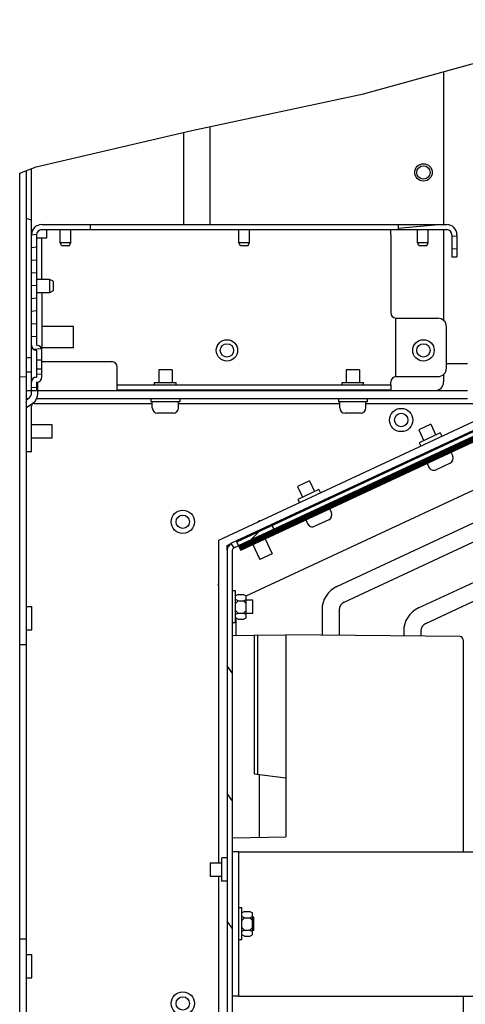
# Model space of a CAD drawing. Units: millimetres. Extents: x 0 to 841, y 0 to 594.
# Drawn here: x 228 to 278, y 376 to 487 of the extents above; entities that cross this region are included whole.
import ezdxf

# ---------------------------------------------------------------- set-up
doc = ezdxf.new("R2010")
doc.units = ezdxf.units.MM
doc.header["$LTSCALE"] = 46.255
doc.layers.get('0').update_dxf_attribs({"linetype": 'CONTINUOUS'})
for name, color, linetype in [('0004___ALL_AXES_PRT', 7, 'CONTINUOUS'), ('0011___ALL___EXTRNL_GEOM_PRT', 7, 'CONTINUOUS'), ('002___PRT_ALL_AXES', 7, 'CONTINUOUS'), ('02___PRT_ALL_AXES', 7, 'CONTINUOUS'), ('CHAMFERS', 7, 'CONTINUOUS'), ('DATUM', 7, 'CONTINUOUS'), ('DRAFTS', 7, 'CONTINUOUS'), ('ROUNDS', 7, 'CONTINUOUS')]:
    doc.layers.add(name, color=color, linetype=linetype)

msp = doc.modelspace()

# ---------------------------------------------------------------- hatches: boundary and pattern name
at = {"linetype": 'CONTINUOUS'}
h = msp.add_hatch(dxfattribs=at)
h.set_pattern_fill('default__332', color=2, scale=30.369993, angle=5, style=0, pattern_type=0)
h.set_pattern_definition([(5, (0, 0), (-2.647, 30.2544), [])])
h.paths.add_polyline_path([(227.877, 383.701), (228.597, 383.701), (228.597, 315.675), (227.877, 315.675)])
edge = h.paths.add_edge_path()
edge.add_line((228.597, 416.701), (227.877, 416.701))
edge.add_line((227.877, 416.701), (227.877, 469.765))
edge.add_arc((258.52, 370.052), 104.316, 106.66939, 107.08265)
edge.add_line((228.597, 469.983), (228.597, 416.701))
h = msp.add_hatch(dxfattribs=at)
h.set_pattern_fill('default__317', color=2, scale=18.809319, angle=165, style=0, pattern_type=0)
h.set_pattern_definition([(165, (0, 0), (-4.8682, -18.1684), [])])
h.paths.add_polyline_path([(228.597, 447.338), (229.167, 447.338), (229.167, 445.231), (228.597, 445.231)])
edge = h.paths.add_edge_path()
edge.add_line((229.167, 448.928), (228.597, 448.928))
edge.add_line((228.597, 448.928), (228.597, 469.985))
edge.add_arc((261.765, 360.047), 114.832, 106.4917, 106.78854)
edge.add_line((229.167, 470.155), (229.167, 448.928))
h = msp.add_hatch(dxfattribs=at)
h.set_pattern_fill('default__316', color=2, scale=1.422478, angle=5, style=0, pattern_type=0)
h.set_pattern_definition([(5, (0, 0), (-0.123977, 1.417065), [])])
edge = h.paths.add_edge_path()
edge.add_line((270.247, 463.268), (270.248, 463.838))
edge.add_line((270.248, 463.838), (275.697, 463.838))
edge.add_spline(control_points=[(275.697, 463.838), (275.82, 463.837), (276.053, 463.801), (276.379, 463.635), (276.634, 463.38), (276.8, 463.054), (276.836, 462.821), (276.837, 462.698)], knot_values=[0, 0, 0, 0, 0.2, 0.4, 0.6, 0.8, 1, 1, 1, 1], degree=3, periodic=0)
edge.add_line((276.837, 462.698), (276.837, 460.238))
edge.add_line((276.837, 460.238), (276.267, 460.238))
edge.add_line((276.267, 460.238), (276.267, 462.698))
edge.add_spline(control_points=[(276.267, 462.698), (276.266, 462.76), (276.248, 462.876), (276.166, 463.039), (276.038, 463.167), (275.875, 463.249), (275.758, 463.268), (275.697, 463.268)], knot_values=[0, 0, 0, 0, 0.2, 0.4, 0.6, 0.8, 1, 1, 1, 1], degree=3, periodic=0)
edge.add_line((275.697, 463.268), (270.247, 463.268))
edge = h.paths.add_edge_path()
edge.add_line((235.756, 463.838), (235.756, 463.268))
edge.add_line((235.756, 463.268), (230.307, 463.268))
edge.add_spline(control_points=[(230.307, 463.268), (230.245, 463.268), (230.129, 463.249), (229.966, 463.167), (229.838, 463.039), (229.756, 462.876), (229.737, 462.76), (229.737, 462.698)], knot_values=[0, 0, 0, 0, 0.2, 0.4, 0.6, 0.8, 1, 1, 1, 1], degree=3, periodic=0)
edge.add_line((229.737, 462.698), (229.737, 450.301))
edge.add_spline(control_points=[(229.737, 450.301), (229.802, 450.3), (229.924, 450.281), (230.096, 450.194), (230.23, 450.059), (230.317, 449.888), (230.336, 449.765), (230.337, 449.701)], knot_values=[0, 0, 0, 0, 0.2, 0.4, 0.6, 0.8, 1, 1, 1, 1], degree=3, periodic=0)
edge.add_line((230.337, 449.701), (230.337, 448.628))
edge.add_line((230.337, 448.628), (229.767, 448.628))
edge.add_line((229.767, 448.628), (229.767, 449.701))
edge.add_spline(control_points=[(229.767, 449.701), (229.767, 449.706), (229.764, 449.716), (229.752, 449.728), (229.743, 449.73), (229.737, 449.731)], knot_values=[0, 0, 0, 0, 0.3333333, 0.6666667, 1, 1, 1, 1], degree=3, periodic=0)
edge.add_spline(control_points=[(229.737, 449.731), (229.675, 449.731), (229.559, 449.749), (229.396, 449.832), (229.268, 449.96), (229.186, 450.122), (229.167, 450.239), (229.167, 450.301)], knot_values=[0, 0, 0, 0, 0.2, 0.4, 0.6, 0.8, 1, 1, 1, 1], degree=3, periodic=0)
edge.add_line((229.167, 450.301), (229.167, 462.698))
edge.add_spline(control_points=[(229.167, 462.698), (229.168, 462.821), (229.204, 463.054), (229.37, 463.38), (229.625, 463.635), (229.951, 463.801), (230.184, 463.837), (230.307, 463.838)], knot_values=[0, 0, 0, 0, 0.2, 0.4, 0.6, 0.8, 1, 1, 1, 1], degree=3, periodic=0)
edge.add_line((230.307, 463.838), (235.756, 463.838))
edge = h.paths.add_edge_path()
edge.add_line((229.767, 447.638), (230.337, 447.638))
edge.add_line((230.337, 447.638), (230.337, 446.761))
edge.add_spline(control_points=[(230.337, 446.761), (230.336, 446.696), (230.317, 446.573), (230.23, 446.402), (230.096, 446.267), (229.924, 446.18), (229.802, 446.161), (229.737, 446.161)], knot_values=[0, 0, 0, 0, 0.2, 0.4, 0.6, 0.8, 1, 1, 1, 1], degree=3, periodic=0)
edge.add_line((229.737, 446.161), (229.737, 445.231))
edge.add_line((229.737, 445.231), (229.167, 445.231))
edge.add_line((229.167, 445.231), (229.167, 446.161))
edge.add_spline(control_points=[(229.167, 446.161), (229.167, 446.222), (229.186, 446.339), (229.268, 446.501), (229.396, 446.629), (229.559, 446.712), (229.675, 446.73), (229.737, 446.731)], knot_values=[0, 0, 0, 0, 0.2, 0.4, 0.6, 0.8, 1, 1, 1, 1], degree=3, periodic=0)
edge.add_spline(control_points=[(229.737, 446.731), (229.743, 446.731), (229.752, 446.733), (229.764, 446.745), (229.767, 446.755), (229.767, 446.761)], knot_values=[0, 0, 0, 0, 0.3333333, 0.6666667, 1, 1, 1, 1], degree=3, periodic=0)
edge.add_line((229.767, 446.761), (229.767, 447.638))
h = msp.add_hatch(dxfattribs=at)
h.set_pattern_fill('default__327', color=2, scale=8.210257, angle=125, style=0, pattern_type=0)
h.set_pattern_definition([(125, (0, 0), (-6.72545, -4.70921), [])])
edge = h.paths.add_edge_path()
edge.add_line((280.789, 441.092), (280.548, 441.608))
edge.add_line((280.548, 441.608), (285.035, 443.701))
edge.add_arc((285.396, 442.926), 0.855, 90, 115)
edge.add_line((285.396, 443.781), (292.107, 443.781))
edge.add_line((292.107, 443.781), (292.107, 443.211))
edge.add_line((292.107, 443.211), (285.396, 443.211))
edge.add_arc((285.396, 442.926), 0.285, 90, 115)
edge.add_line((285.276, 443.184), (280.789, 441.092))
edge = h.paths.add_edge_path()
edge.add_line((251.667, 359.175), (251.607, 359.175))
edge.add_line((251.607, 359.175), (251.607, 359.025))
edge.add_line((251.607, 359.025), (251.667, 359.025))
edge.add_line((251.667, 359.025), (251.667, 358.056))
edge.add_line((251.667, 358.056), (251.607, 358.056))
edge.add_line((251.607, 358.056), (251.607, 357.877))
edge.add_line((251.607, 357.877), (251.667, 357.877))
edge.add_line((251.667, 357.877), (251.667, 316.545))
edge.add_spline(control_points=[(251.667, 316.545), (251.667, 316.504), (251.682, 316.429), (251.749, 316.328), (251.85, 316.261), (251.926, 316.246), (251.967, 316.245)], knot_values=[0, 0, 0, 0, 0.25, 0.5, 0.75, 1, 1, 1, 1], degree=3, periodic=0)
edge.add_line((251.967, 316.245), (256.797, 316.245))
edge.add_line((256.797, 316.245), (256.797, 315.675))
edge.add_line((256.797, 315.675), (251.967, 315.675))
edge.add_spline(control_points=[(251.967, 315.675), (251.847, 315.677), (251.628, 315.72), (251.335, 315.914), (251.142, 316.206), (251.099, 316.426), (251.097, 316.545)], knot_values=[0, 0, 0, 0, 0.25, 0.5, 0.75, 1, 1, 1, 1], degree=3, periodic=0)
edge.add_line((251.097, 316.545), (251.097, 363.866))
edge.add_line((251.097, 363.866), (251.667, 363.866))
edge.add_line((251.667, 363.866), (251.667, 360.323))
edge.add_line((251.667, 360.323), (251.607, 360.323))
edge.add_line((251.607, 360.323), (251.607, 360.145))
edge.add_line((251.607, 360.145), (251.667, 360.145))
edge.add_line((251.667, 360.145), (251.667, 359.175))
edge = h.paths.add_edge_path()
edge.add_line((251.667, 366.484), (251.097, 366.484))
edge.add_line((251.097, 366.484), (251.097, 427.33))
edge.add_spline(control_points=[(251.097, 427.33), (251.098, 427.443), (251.137, 427.651), (251.317, 427.934), (251.489, 428.056), (251.591, 428.105)], knot_values=[0, 0, 0, 0, 0.3333333, 0.6666667, 1, 1, 1, 1], degree=3, periodic=0)
edge.add_line((251.591, 428.105), (256.078, 430.198))
edge.add_line((256.078, 430.198), (256.319, 429.681))
edge.add_line((256.319, 429.681), (251.831, 427.589))
edge.add_spline(control_points=[(251.831, 427.589), (251.798, 427.572), (251.74, 427.531), (251.68, 427.437), (251.667, 427.368), (251.667, 427.33)], knot_values=[0, 0, 0, 0, 0.3333333, 0.6666667, 1, 1, 1, 1], degree=3, periodic=0)
edge.add_line((251.667, 427.33), (251.667, 366.484))
h = msp.add_hatch(dxfattribs=at)
h.set_pattern_fill('default__323', color=2, scale=0.972852, angle=45, style=0, pattern_type=0)
h.set_pattern_definition([(45, (0, 0), (-0.6879103, 0.6879103), [])])
h.paths.add_polyline_path([(280.79, 441.092), (280.593, 441.514), (284.536, 443.352), (284.732, 442.931)])
h.paths.add_polyline_path([(256.123, 430.103), (256.319, 429.682), (252.377, 427.843), (252.18, 428.265)])
h = msp.add_hatch(dxfattribs=at)
h.set_pattern_fill('default__324', color=2, scale=0.043846, angle=205, style=0, pattern_type=0)
h.set_pattern_definition([(205, (0, 0), (0.0185301853, -0.0397381107), [])])
h.paths.add_polyline_path([(284.732, 442.931), (284.973, 442.414), (252.618, 427.327), (252.377, 427.843)])

# ---------------------------------------------------------------- linework, layer by layer
at = {"color": 7, "linetype": 'CONTINUOUS'}
for p, q in [((266.353, 478.505), (296.532, 486.809)), ((247.132, 474.377), (266.353, 478.505)), ((249.192, 463.838), (249.192, 474.819)), ((229.673, 470.313), (247.132, 474.377)), ((246.192, 474.158), (246.192, 463.838)), ((227.877, 469.584), (229.673, 470.313)), ((227.877, 315.675), (227.877, 469.584)), ((228.597, 315.675), (228.597, 469.876)), ((229.167, 445.231), (229.167, 470.107)), ((230.307, 463.838), (235.756, 463.838)), ((235.756, 463.838), (235.756, 463.268)), ((270.248, 463.838), (270.247, 463.268)), ((270.248, 463.838), (275.697, 463.838)), ((229.737, 462.698), (229.737, 450.301)), ((230.307, 463.268), (235.756, 463.268)), ((230.877, 462.338), (230.877, 463.268)), ((269.427, 462.698), (269.427, 463.268)), ((270.247, 463.268), (275.697, 463.268)), ((276.267, 462.698), (276.267, 460.238)), ((276.837, 462.698), (276.837, 460.238)), ((229.737, 462.338), (230.877, 462.338)), ((276.267, 460.238), (276.837, 460.238)), ((269.997, 446.79), (269.997, 453.339)), ((229.767, 446.761), (229.767, 449.701)), ((230.337, 446.761), (230.337, 449.701)), ((228.597, 448.928), (229.167, 448.928)), ((230.337, 448.628), (229.767, 448.628)), ((230.337, 448.471), (230.877, 448.471)), ((278.011, 448.231), (275.667, 448.231)), ((228.597, 447.338), (229.167, 447.338)), ((230.337, 447.638), (229.767, 447.638)), ((229.737, 446.161), (229.737, 445.231)), ((238.767, 445.291), (238.767, 446.146)), ((242.967, 445.861), (242.967, 446.146)), ((245.367, 445.861), (245.367, 446.146)), ((263.967, 445.861), (263.967, 446.146)), ((266.367, 445.861), (266.367, 446.146)), ((269.427, 445.861), (269.427, 446.146)), ((228.597, 445.231), (229.737, 445.231)), ((229.467, 443.791), (242.697, 443.791)), ((245.637, 443.791), (263.697, 443.791)), ((285.035, 443.701), (251.591, 428.105)), ((251.831, 427.589), (285.276, 443.184)), ((252.18, 428.265), (284.536, 443.352)), ((266.637, 443.791), (278.907, 443.791)), ((245.037, 442.696), (243.297, 442.696)), ((250.167, 428.463), (280.688, 442.696)), ((252.618, 427.327), (284.973, 442.414)), ((266.037, 442.696), (264.297, 442.696)), ((264.191, 421.511), (302.03, 439.155)), ((276.07, 437.087), (274.493, 436.352)), ((253.215, 422.204), (279.147, 434.297)), ((254.522, 430.494), (254.709, 430.672)), ((254.744, 430.597), (254.709, 430.672)), ((262.475, 430.748), (260.898, 430.013)), ((256.319, 429.681), (256.078, 430.198)), ((256.123, 430.103), (256.319, 429.682)), ((273.341, 419.111), (296.457, 429.89)), ((250.167, 392.265), (250.167, 428.463)), ((251.097, 427.33), (251.097, 366.484)), ((251.667, 427.33), (251.667, 366.484)), ((252.618, 427.327), (252.18, 428.265)), ((250.092, 423.424), (250.167, 423.648)), ((250.167, 423.424), (250.092, 423.424)), ((252.012, 422.775), (251.667, 422.775)), ((252.012, 419.175), (252.012, 422.775)), ((252.312, 422.361), (252.012, 422.211)), ((252.312, 421.668), (252.012, 421.818)), ((252.312, 422.361), (252.912, 422.361)), ((252.912, 422.361), (253.212, 422.211)), ((252.912, 421.668), (253.212, 421.818)), ((253.212, 419.74), (253.212, 422.211)), ((252.312, 421.668), (252.012, 421.368)), ((252.312, 421.668), (252.912, 421.668)), ((252.912, 421.668), (253.212, 421.368)), ((252.312, 420.283), (252.012, 420.583)), ((252.312, 420.283), (252.012, 420.133)), ((252.312, 419.59), (252.012, 419.74)), ((252.117, 417.781), (252.117, 419.687)), ((252.312, 420.283), (252.912, 420.283)), ((252.312, 419.59), (252.912, 419.59)), ((252.912, 420.283), (253.212, 420.583)), ((252.912, 420.283), (253.212, 420.133)), ((252.912, 419.59), (253.212, 419.74)), ((252.012, 419.175), (251.667, 419.175)), ((251.667, 417.773), (254.11, 417.816)), ((254.11, 417.806), (254.485, 417.825)), ((254.485, 417.825), (257.667, 417.798)), ((257.667, 417.825), (257.667, 395.175)), ((228.597, 416.701), (227.877, 416.701)), ((254.667, 402.183), (254.667, 395.123)), ((251.667, 395.071), (257.667, 395.175)), ((252.387, 393.525), (278.667, 393.525)), ((250.167, 315.675), (250.167, 390.765)), ((252.732, 387.225), (252.387, 387.225)), ((252.732, 383.625), (252.732, 387.225)), ((253.032, 386.811), (252.732, 386.661)), ((253.032, 386.811), (253.632, 386.811)), ((253.632, 386.811), (253.932, 386.661)), ((253.932, 384.19), (253.932, 386.661)), ((253.032, 386.118), (252.732, 386.268)), ((253.032, 386.118), (252.732, 385.818)), ((253.032, 386.118), (253.632, 386.118)), ((253.632, 386.118), (253.932, 386.268)), ((253.632, 386.118), (253.932, 385.818)), ((253.032, 384.733), (252.732, 385.033)), ((253.032, 384.733), (252.732, 384.583)), ((253.032, 384.04), (252.732, 384.19)), ((253.032, 384.733), (253.632, 384.733)), ((253.632, 384.733), (253.932, 385.033)), ((253.632, 384.733), (253.932, 384.583)), ((253.632, 384.04), (253.932, 384.19)), ((228.597, 383.701), (227.877, 383.701)), ((252.732, 383.625), (252.387, 383.625)), ((253.032, 384.04), (253.632, 384.04)), ((252.387, 377.325), (278.667, 377.325))]:
    msp.add_line(p, q, dxfattribs=at)
at = {"color": 3, "linetype": 'CONTINUOUS'}
for p, q in [((263.38, 423.251), (301.219, 440.895)), ((272.53, 420.851), (303.207, 435.156)), ((251.097, 427.871), (251.573, 428.092)), ((251.097, 427.33), (251.097, 427.871))]:
    msp.add_line(p, q, dxfattribs=at)
at = {"color": 7, "linetype": 'CONTINUOUS'}
for centre in [(273.087, 469.681), (251.067, 449.731), (273.087, 449.731)]:
    msp.add_circle(centre, 0.75, dxfattribs=at)
for centre, radius, start, end in [((230.307, 462.698), 1.14, 90, 180), ((275.697, 462.698), 1.14, 0, 90), ((230.307, 462.698), 0.57, 90, 180), ((275.697, 462.698), 0.57, 0, 90), ((229.737, 450.301), 0.57, 180, 270), ((229.737, 449.701), 0.6, 0, 90), ((229.737, 449.701), 0.03, 0, 90), ((229.737, 446.161), 0.57, 90, 180), ((229.737, 446.761), 0.6, 270, 360), ((229.737, 446.761), 0.03, 270, 360), ((229.467, 443.491), 0.3, 90, 180), ((243.297, 443.296), 0.6, 180, 270), ((245.037, 443.296), 0.6, 270, 360), ((264.297, 443.296), 0.6, 180, 270), ((266.037, 443.296), 0.6, 270, 360), ((275.817, 437.631), 0.6, 295, 25), ((274.24, 436.896), 0.6, 205, 295), ((262.222, 431.292), 0.6, 295, 25), ((260.645, 430.557), 0.6, 205, 295), ((251.952, 427.33), 0.855, 115, 180), ((251.952, 427.33), 0.285, 115, 180), ((264.597, 420.641), 0.96, 115, 180), ((273.747, 418.241), 0.96, 115, 180)]:
    msp.add_arc(centre, radius, start, end, dxfattribs=at)
at = {"color": 3, "linetype": 'CONTINUOUS'}
for centre in [(264.597, 420.641), (273.747, 418.241)]:
    msp.add_arc(centre, 2.88, 115, 180, dxfattribs=at)
at = {"layer": '0004___ALL_AXES_PRT', "color": 7, "linetype": 'CONTINUOUS'}
for p, q in [((242.967, 446.146), (245.367, 446.146)), ((263.967, 446.146), (266.367, 446.146))]:
    msp.add_line(p, q, dxfattribs=at)
for centre, radius in [((273.087, 469.681), 0.975), ((251.067, 449.731), 1.2), ((273.087, 449.731), 1.2)]:
    msp.add_circle(centre, radius, dxfattribs=at)
at = {"layer": '0011___ALL___EXTRNL_GEOM_PRT', "color": 7, "linetype": 'CONTINUOUS'}
for p, q in [((229.887, 444.914), (229.887, 446.187)), ((229.167, 444.914), (229.167, 445.231)), ((228.597, 444.203), (228.91, 444.421)), ((228.597, 443.325), (229.322, 443.831))]:
    msp.add_line(p, q, dxfattribs=at)
for radius in [0.6, 1.32]:
    msp.add_arc((228.567, 444.914), radius, 304.9025, 360, dxfattribs=at)
at = {"layer": '002___PRT_ALL_AXES', "color": 7, "linetype": 'CONTINUOUS'}
for p, q in [((232.376, 461.807), (232.376, 463.268)), ((233.576, 461.807), (233.576, 463.268)), ((252.402, 461.807), (252.402, 463.268)), ((253.602, 461.807), (253.602, 463.268)), ((272.428, 461.807), (272.428, 463.268)), ((273.628, 461.807), (273.628, 463.268)), ((231.166, 457.688), (229.737, 457.688)), ((231.166, 456.188), (229.737, 456.188)), ((233.877, 452.401), (230.307, 452.401)), ((233.877, 450.001), (233.877, 452.4)), ((233.877, 450.001), (230.307, 450.001)), ((231.477, 441.391), (229.167, 441.391)), ((231.477, 439.891), (231.477, 441.391)), ((231.477, 439.891), (229.167, 439.891)), ((274.973, 440.469), (272.608, 439.366)), ((274.973, 440.469), (275.141, 440.109)), ((272.608, 439.366), (272.776, 439.006)), ((261.379, 434.129), (259.013, 433.026)), ((261.379, 434.129), (261.547, 433.769)), ((259.013, 433.026), (259.181, 432.666)), ((255.337, 428.594), (256.123, 426.909)), ((253.977, 427.96), (254.763, 426.275)), ((256.123, 426.909), (254.763, 426.275)), ((253.977, 421.725), (253.212, 421.725)), ((253.977, 420.225), (253.977, 421.725)), ((228.597, 421.006), (229.197, 421.006)), ((229.197, 418.396), (229.197, 421.006)), ((253.977, 420.225), (253.212, 420.225)), ((228.597, 418.396), (229.197, 418.396)), ((250.497, 390.21), (250.497, 392.82)), ((251.097, 392.82), (250.497, 392.82)), ((251.097, 390.21), (250.497, 390.21)), ((254.097, 386.175), (253.932, 386.175)), ((254.097, 384.675), (254.097, 386.175)), ((254.097, 384.675), (253.932, 384.675)), ((228.597, 382.006), (229.197, 382.006)), ((229.197, 379.396), (229.197, 382.006)), ((228.597, 379.396), (229.197, 379.396))]:
    msp.add_line(p, q, dxfattribs=at)
for centre, radius in [((270.587, 441.923), 1.305), ((270.587, 441.923), 0.75), ((246.117, 430.512), 1.305), ((246.117, 430.512), 0.75), ((246.117, 376.512), 1.305), ((246.117, 376.512), 0.75)]:
    msp.add_circle(centre, radius, dxfattribs=at)
at = {"layer": '02___PRT_ALL_AXES', "color": 7, "linetype": 'CONTINUOUS'}
for p, q in [((243.417, 447.556), (243.417, 446.146)), ((244.917, 447.556), (243.417, 447.556)), ((244.917, 447.556), (244.917, 446.146)), ((264.417, 447.556), (264.417, 446.146)), ((265.917, 447.556), (264.417, 447.556)), ((265.917, 447.556), (265.917, 446.146)), ((243.417, 445.291), (243.417, 445.231)), ((244.917, 445.291), (244.917, 445.231)), ((264.417, 445.291), (264.417, 445.231)), ((265.917, 445.291), (265.917, 445.231)), ((242.547, 444.331), (242.547, 443.956)), ((245.787, 443.956), (242.547, 443.956)), ((242.697, 443.296), (242.697, 443.956)), ((245.637, 443.296), (245.637, 443.956)), ((245.787, 444.331), (245.787, 443.956)), ((263.547, 444.331), (263.547, 443.956)), ((266.787, 443.956), (263.547, 443.956)), ((263.697, 443.296), (263.697, 443.956)), ((266.637, 443.296), (266.637, 443.956)), ((266.787, 444.331), (266.787, 443.956)), ((273.907, 441.441), (272.548, 440.807)), ((272.548, 440.807), (273.111, 439.6)), ((273.907, 441.441), (274.47, 440.234)), ((276.164, 438.306), (276.36, 437.885)), ((273.499, 437.064), (273.696, 436.642)), ((260.313, 435.102), (258.953, 434.468)), ((260.313, 435.102), (260.876, 433.895)), ((258.953, 434.468), (259.516, 433.261)), ((262.569, 431.967), (262.766, 431.545)), ((259.905, 430.724), (260.101, 430.303)), ((249.192, 392.265), (249.192, 390.765)), ((249.192, 392.265), (250.497, 392.265)), ((249.192, 390.765), (250.497, 390.765))]:
    msp.add_line(p, q, dxfattribs=at)
at = {"layer": 'CHAMFERS', "color": 7, "linetype": 'CONTINUOUS'}
for p, q in [((232.556, 461.438), (232.376, 461.807)), ((233.576, 461.807), (232.376, 461.807)), ((233.396, 461.438), (233.576, 461.807)), ((252.582, 461.438), (252.402, 461.807)), ((253.602, 461.807), (252.402, 461.807)), ((253.422, 461.438), (253.602, 461.807)), ((272.608, 461.438), (272.428, 461.807)), ((273.628, 461.807), (272.428, 461.807)), ((273.448, 461.438), (273.628, 461.807)), ((233.396, 461.438), (232.556, 461.438)), ((253.422, 461.438), (252.582, 461.438)), ((273.448, 461.438), (272.608, 461.438)), ((231.166, 457.688), (231.166, 456.188)), ((231.597, 457.478), (231.166, 457.688)), ((231.597, 457.478), (231.597, 456.398)), ((231.597, 456.398), (231.166, 456.188))]:
    msp.add_line(p, q, dxfattribs=at)
at = {"layer": 'DATUM', "color": 7, "linetype": 'CONTINUOUS'}
for centre in [(251.067, 449.731), (273.087, 449.731)]:
    msp.add_circle(centre, 0.75, dxfattribs=at)
at = {"layer": 'DRAFTS', "color": 7, "linetype": 'CONTINUOUS'}
for p, q in [((254.11, 417.806), (254.11, 402.251)), ((254.485, 417.825), (254.485, 402.205)), ((254.11, 402.251), (257.667, 401.814))]:
    msp.add_line(p, q, dxfattribs=at)
at = {"layer": 'ROUNDS', "color": 7, "linetype": 'CONTINUOUS'}
for p, q in [((275.337, 480.977), (275.337, 463.838)), ((235.756, 463.838), (270.248, 463.838)), ((235.756, 463.268), (270.247, 463.268)), ((269.427, 462.698), (269.427, 453.938)), ((275.337, 463.268), (275.337, 453.089)), ((230.307, 457.688), (230.307, 462.338)), ((230.307, 456.188), (230.307, 449.887)), ((269.997, 446.79), (269.997, 453.339)), ((270.027, 453.338), (274.707, 453.338)), ((275.667, 447.751), (275.667, 452.378)), ((230.877, 448.471), (238.167, 448.471)), ((238.767, 446.146), (238.767, 447.871)), ((269.427, 446.146), (269.427, 446.191)), ((270.027, 446.791), (274.707, 446.791)), ((275.337, 447.04), (275.337, 446.191)), ((229.887, 445.231), (278.007, 445.231)), ((238.767, 445.291), (238.767, 445.861)), ((238.767, 445.861), (269.427, 445.861)), ((238.767, 445.291), (269.427, 445.291)), ((269.427, 445.861), (269.427, 445.291)), ((228.597, 444.331), (228.78, 444.331)), ((229.733, 444.331), (278.007, 444.331)), ((229.167, 438.361), (229.167, 443.491)), ((229.167, 438.361), (228.597, 438.361)), ((263.637, 420.641), (263.637, 417.773)), ((277.185, 417.655), (257.667, 417.825)), ((272.787, 418.241), (272.787, 417.694)), ((277.542, 417.295), (277.542, 393.525)), ((252.387, 393.525), (251.667, 393.525)), ((252.387, 377.325), (252.387, 393.525)), ((252.387, 377.325), (251.667, 377.325)), ((277.542, 377.325), (277.542, 353.475))]:
    msp.add_line(p, q, dxfattribs=at)
at = {"layer": 'ROUNDS', "color": 3, "linetype": 'CONTINUOUS'}
for p, q in [((261.717, 420.641), (261.717, 417.79)), ((270.867, 418.241), (270.867, 417.71))]:
    msp.add_line(p, q, dxfattribs=at)
at = {"layer": 'ROUNDS', "color": 7, "linetype": 'CONTINUOUS'}
for centre, radius, start, end in [((270.027, 453.938), 0.6, 180, 263.54878), ((270.027, 453.938), 0.6, 267.13402, 270), ((274.707, 452.378), 0.96, 0, 90), ((238.167, 447.871), 0.6, 0, 90), ((274.707, 447.751), 0.96, 270, 360), ((270.027, 446.191), 0.6, 90, 180), ((274.377, 446.191), 0.96, 270, 360), ((277.182, 417.295), 0.36, 0, 89.5)]:
    msp.add_arc(centre, radius, start, end, dxfattribs=at)

doc.saveas('drawing.dxf')
